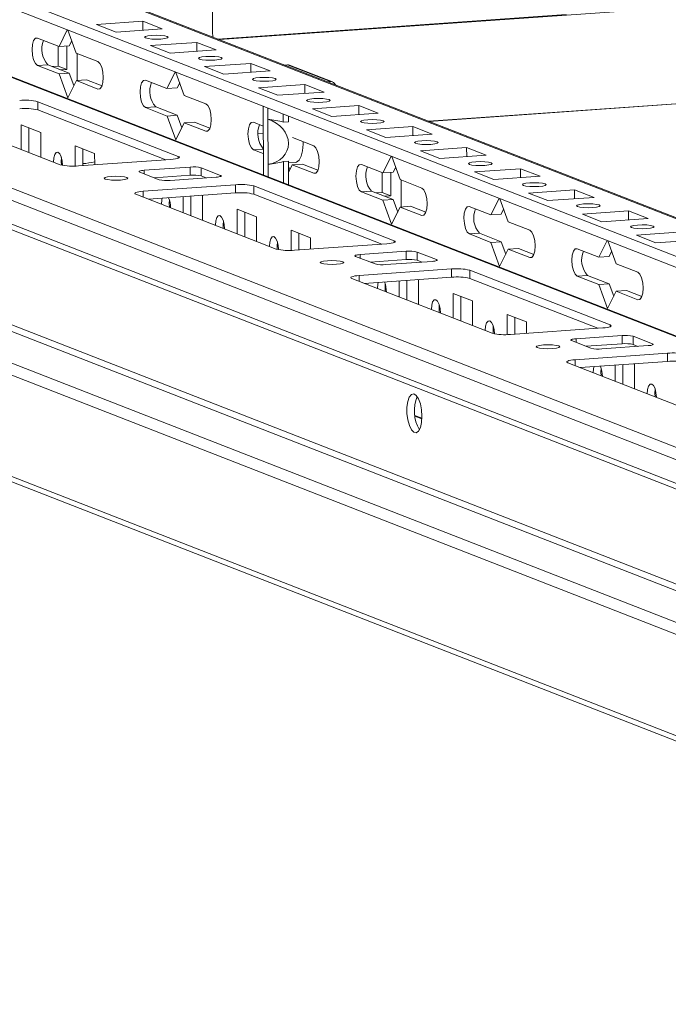
# Model space of a CAD drawing. Units: millimetres. Extents: x 10 to 11591, y 35 to 11662.
# Drawn here: x 7935 to 8052, y 2322 to 2499 of the extents above; entities that cross this region are included whole.
import ezdxf

# ---------------------------------------------------------------- set-up
doc = ezdxf.new("R2010")
doc.units = ezdxf.units.MM

msp = doc.modelspace()

# ---------------------------------------------------------------- linework, layer by layer
at = {"color": 7, "linetype": 'Continuous', "lineweight": 15}
for p, q in [((8161.925, 2414.049), (7894.039, 2518.683)), ((8161.917, 2421.025), (7909.509, 2519.613)), ((7894.041, 2516.71), (8161.927, 2412.076)), ((8161.942, 2399.76), (7862.916, 2516.558)), ((7969.963, 2496.669), (7969.942, 2514.422)), ((7817.725, 2511.918), (8161.503, 2377.642)), ((8150.366, 2384.25), (7831.809, 2508.675)), ((8161.812, 2508.978), (7971.187, 2495.522)), ((8161.508, 2373.401), (7817.731, 2507.677)), ((7818.623, 2506.291), (8162.123, 2372.123)), ((7942.363, 2494.285), (7943.849, 2497.255)), ((7943.972, 2497.207), (7945.467, 2493.073)), ((7949.112, 2498.234), (7957.407, 2498.82)), ((7952.604, 2496.87), (7949.112, 2498.234)), ((7960.899, 2497.456), (7952.604, 2496.87)), ((7957.407, 2498.82), (7960.899, 2497.456)), ((7957.409, 2497.209), (7957.407, 2498.82)), ((7938.483, 2495.801), (7942.363, 2494.285)), ((7942.231, 2490.755), (7942.227, 2494.339)), ((7944.206, 2494.415), (7942.363, 2494.285)), ((7943.783, 2490.149), (7943.778, 2494.385)), ((7944.656, 2495.315), (7944.206, 2494.415)), ((7958.812, 2494.445), (7967.107, 2495.031)), ((7962.305, 2493.081), (7958.812, 2494.445)), ((7970.599, 2493.667), (7962.305, 2493.081)), ((7967.107, 2495.031), (7970.599, 2493.667)), ((7967.109, 2493.42), (7967.107, 2495.031)), ((7945.467, 2493.073), (7949.347, 2491.557)), ((7945.623, 2493.012), (7945.629, 2488.152)), ((7940.332, 2491), (7938.488, 2490.869)), ((7942.368, 2489.354), (7938.488, 2490.869)), ((7940.332, 2491), (7944.212, 2489.484)), ((7942.231, 2490.755), (7941.151, 2490.679)), ((7943.783, 2490.149), (7942.231, 2490.755)), ((7942.704, 2490.073), (7943.783, 2490.149)), ((7968.513, 2490.656), (7976.808, 2491.242)), ((7972.005, 2489.292), (7968.513, 2490.656)), ((7976.808, 2491.242), (7980.3, 2489.878)), ((7976.81, 2489.632), (7976.808, 2491.242)), ((7982.885, 2490.953), (7983.397, 2490.989)), ((7983.397, 2490.989), (7991.157, 2487.958)), ((7991.522, 2487.903), (7983.762, 2490.934)), ((8008.828, 2480.82), (8161.833, 2491.62)), ((7944.212, 2489.484), (7942.368, 2489.354)), ((7943.925, 2485.049), (7942.368, 2489.354)), ((7944.212, 2489.484), (7945.022, 2487.242)), ((7961.763, 2486.708), (7963.25, 2489.678)), ((7963.372, 2489.63), (7964.867, 2485.495)), ((7980.3, 2489.878), (7972.005, 2489.292)), ((7945.473, 2488.141), (7943.925, 2485.049)), ((7947.316, 2488.272), (7945.473, 2488.141)), ((7949.353, 2486.626), (7945.473, 2488.141)), ((7947.316, 2488.272), (7950.085, 2487.19)), ((7957.883, 2488.223), (7961.763, 2486.708)), ((7963.606, 2486.838), (7961.763, 2486.708)), ((7964.057, 2487.737), (7963.606, 2486.838)), ((7978.213, 2486.867), (7986.508, 2487.453)), ((7981.705, 2485.504), (7978.213, 2486.867)), ((7986.508, 2487.453), (7990, 2486.089)), ((7986.51, 2485.843), (7986.508, 2487.453)), ((7990.645, 2487.922), (7991.157, 2487.958)), ((7964.867, 2485.495), (7968.747, 2483.98)), ((7990, 2486.089), (7981.705, 2485.504)), ((7834.351, 2483.106), (8178.129, 2348.829)), ((7938.57, 2484.359), (7963.791, 2474.508)), ((7938.57, 2484.359), (7938.572, 2482.88)), ((7959.732, 2483.422), (7957.889, 2483.292)), ((7961.769, 2481.776), (7957.889, 2483.292)), ((7959.732, 2483.422), (7963.612, 2481.906)), ((7979.066, 2481.527), (7979.063, 2483.501)), ((7979.905, 2483.172), (7979.907, 2481.199)), ((7987.913, 2483.079), (7996.208, 2483.664)), ((7991.405, 2481.715), (7987.913, 2483.079)), ((7996.208, 2483.664), (7999.7, 2482.3)), ((7996.21, 2482.054), (7996.208, 2483.664)), ((8162.749, 2347.9), (7820.717, 2481.494)), ((8175.182, 2348.777), (7833.15, 2482.372)), ((7942.593, 2473.012), (7917.372, 2482.863)), ((7961.554, 2473.903), (7938.572, 2482.88)), ((7963.612, 2481.906), (7961.769, 2481.776)), ((7963.325, 2477.471), (7961.769, 2481.776)), ((7963.612, 2481.906), (7964.423, 2479.664)), ((7979.066, 2481.527), (7979.075, 2473.421)), ((7979.917, 2473.092), (7979.907, 2481.199)), ((7982.664, 2480.688), (7982.662, 2482.095)), ((7983.586, 2480.753), (7983.585, 2481.735)), ((7999.7, 2482.3), (7991.405, 2481.715)), ((7819.327, 2479.907), (8161.359, 2346.312)), ((7935.573, 2480.194), (7939.065, 2478.83)), ((7935.579, 2475.752), (7935.573, 2480.194)), ((7936.957, 2479.653), (7936.962, 2475.212)), ((7964.873, 2480.564), (7963.325, 2477.471)), ((7966.716, 2480.694), (7964.873, 2480.564)), ((7968.753, 2479.048), (7964.873, 2480.564)), ((7966.716, 2480.694), (7969.485, 2479.612)), ((7977.284, 2480.646), (7979.068, 2479.949)), ((7983.586, 2480.753), (7982.664, 2480.688)), ((7997.614, 2479.29), (8005.908, 2479.875)), ((8005.908, 2479.875), (8009.401, 2478.511)), ((8005.91, 2478.265), (8005.908, 2479.875)), ((7939.065, 2478.83), (7939.071, 2474.388)), ((7978.16, 2478.655), (7979.069, 2478.719)), ((7984.319, 2477.898), (7988.148, 2476.402)), ((8001.106, 2477.926), (7997.614, 2479.29)), ((8009.401, 2478.511), (8001.106, 2477.926)), ((7945.274, 2476.405), (7948.766, 2475.041)), ((7945.278, 2472.768), (7945.274, 2476.405)), ((8007.314, 2475.501), (8015.609, 2476.086)), ((8015.609, 2476.086), (8019.101, 2474.723)), ((8015.611, 2474.476), (8015.609, 2476.086)), ((7946.657, 2475.864), (7946.66, 2472.852)), ((7948.766, 2475.041), (7948.768, 2473.001)), ((7979.073, 2475.017), (7977.289, 2475.714)), ((8000.564, 2471.552), (8002.051, 2474.522)), ((8002.173, 2474.474), (8003.668, 2470.34)), ((8010.806, 2474.137), (8007.314, 2475.501)), ((8019.101, 2474.723), (8010.806, 2474.137)), ((7962.457, 2473.967), (7945.867, 2472.796)), ((7957.654, 2472.017), (7965.949, 2472.603)), ((7965.949, 2472.603), (7965.951, 2471.123)), ((7967.913, 2472.473), (7971.406, 2471.109)), ((7967.913, 2472.473), (7967.915, 2470.994)), ((7979.078, 2471.186), (7979.075, 2473.421)), ((7979.917, 2473.092), (7979.919, 2470.857)), ((7982.673, 2473.575), (7983.594, 2473.64)), ((7982.677, 2469.78), (7982.673, 2473.575)), ((7983.599, 2469.42), (7983.594, 2473.64)), ((7983.595, 2473.339), (7984.859, 2473.428)), ((7983.595, 2472.718), (7983.823, 2472.087)), ((7984.274, 2472.986), (7983.597, 2471.633)), ((7986.117, 2473.116), (7984.274, 2472.986)), ((7988.154, 2471.471), (7984.274, 2472.986)), ((7986.117, 2473.116), (7988.886, 2472.035)), ((7996.684, 2473.068), (8000.564, 2471.552)), ((8002.858, 2472.582), (8002.408, 2471.682)), ((7960.346, 2470.329), (7956.854, 2471.692)), ((7965.951, 2471.123), (7959.48, 2470.667)), ((7970.605, 2470.784), (7962.31, 2470.199)), ((7968.781, 2470.656), (7967.915, 2470.994)), ((8000.433, 2468.022), (8000.428, 2471.605)), ((8002.408, 2471.682), (8000.564, 2471.552)), ((8001.985, 2467.416), (8001.98, 2471.652)), ((8017.014, 2471.712), (8025.309, 2472.298)), ((8020.506, 2470.348), (8017.014, 2471.712)), ((8028.801, 2470.934), (8020.506, 2470.348)), ((8025.309, 2472.298), (8028.801, 2470.934)), ((8025.311, 2470.687), (8025.309, 2472.298)), ((7957.507, 2468.249), (7974.097, 2469.42)), ((7974.097, 2469.42), (7974.099, 2467.941)), ((7977.371, 2469.204), (8002.592, 2459.353)), ((7977.371, 2469.204), (7977.373, 2467.725)), ((8003.668, 2470.34), (8007.548, 2468.824)), ((8003.825, 2470.279), (8003.83, 2465.419)), ((7981.394, 2457.857), (7956.173, 2467.708)), ((7974.099, 2467.941), (7958.411, 2466.833)), ((7964.679, 2464.385), (7964.676, 2467.276)), ((7966.058, 2467.373), (7966.063, 2463.845)), ((7968.038, 2467.513), (7968.166, 2467.463)), ((7968.166, 2467.463), (7968.171, 2463.021)), ((8000.356, 2458.748), (7977.373, 2467.725)), ((7998.533, 2468.266), (7996.69, 2468.136)), ((8000.57, 2466.621), (7996.69, 2468.136)), ((7998.533, 2468.266), (8002.413, 2466.751)), ((8000.433, 2468.022), (7999.353, 2467.946)), ((8001.985, 2467.416), (8000.433, 2468.022)), ((8000.905, 2467.34), (8001.985, 2467.416)), ((8026.714, 2467.923), (8035.009, 2468.509)), ((8030.206, 2466.559), (8026.714, 2467.923)), ((8038.501, 2467.145), (8030.206, 2466.559)), ((8035.009, 2468.509), (8038.501, 2467.145)), ((8035.011, 2466.898), (8035.009, 2468.509)), ((8173.603, 2323.311), (7807.127, 2466.454)), ((7958.471, 2466.838), (7958.471, 2466.81)), ((8002.413, 2466.751), (8000.57, 2466.621)), ((8002.127, 2462.316), (8000.57, 2466.621)), ((8003.674, 2465.408), (8002.127, 2462.316)), ((8002.413, 2466.751), (8003.224, 2464.509)), ((8005.518, 2465.538), (8003.674, 2465.408)), ((8007.554, 2463.893), (8003.674, 2465.408)), ((8005.518, 2465.538), (8008.286, 2464.457)), ((8016.085, 2465.49), (8019.965, 2463.975)), ((8019.965, 2463.975), (8021.451, 2466.945)), ((8021.574, 2466.897), (8023.069, 2462.762)), ((7807.969, 2465.145), (8174.445, 2322.003)), ((7974.374, 2465.038), (7977.866, 2463.674)), ((7974.38, 2460.596), (7974.374, 2465.038)), ((7975.758, 2464.498), (7975.763, 2460.056)), ((7977.866, 2463.674), (7977.872, 2459.232)), ((8021.808, 2464.105), (8019.965, 2463.975)), ((8022.258, 2465.004), (8021.808, 2464.105)), ((8036.415, 2464.134), (8044.71, 2464.72)), ((8039.907, 2462.77), (8036.415, 2464.134)), ((8044.71, 2464.72), (8048.202, 2463.356)), ((8044.711, 2463.11), (8044.71, 2464.72)), ((8023.069, 2462.762), (8026.949, 2461.247)), ((8048.202, 2463.356), (8039.907, 2462.77)), ((7984.075, 2461.249), (7987.567, 2459.885)), ((7984.079, 2457.612), (7984.075, 2461.249)), ((7985.458, 2460.709), (7985.461, 2457.697)), ((8017.934, 2460.689), (8016.091, 2460.559)), ((8019.971, 2459.043), (8016.091, 2460.559)), ((8017.934, 2460.689), (8021.814, 2459.173)), ((8046.115, 2460.346), (8054.41, 2460.931)), ((8049.607, 2458.982), (8046.115, 2460.346)), ((8001.258, 2458.812), (7984.668, 2457.641)), ((7987.567, 2459.885), (7987.569, 2457.845)), ((8021.814, 2459.173), (8019.971, 2459.043)), ((8021.527, 2454.738), (8019.971, 2459.043)), ((8021.814, 2459.173), (8022.625, 2456.931)), ((8039.365, 2456.397), (8040.852, 2459.367)), ((8040.975, 2459.319), (8042.469, 2455.185)), ((8057.902, 2459.567), (8049.607, 2458.982)), ((7999.147, 2455.173), (7995.655, 2456.537)), ((7996.455, 2456.862), (8004.75, 2457.448)), ((8004.75, 2457.448), (8004.752, 2455.968)), ((8006.715, 2457.318), (8010.207, 2455.954)), ((8006.715, 2457.318), (8006.716, 2455.838)), ((8023.075, 2457.831), (8021.527, 2454.738)), ((8024.918, 2457.961), (8023.075, 2457.831)), ((8026.955, 2456.315), (8023.075, 2457.831)), ((8024.918, 2457.961), (8027.687, 2456.879)), ((8035.485, 2457.913), (8039.365, 2456.397)), ((8041.209, 2456.527), (8039.365, 2456.397)), ((8041.659, 2457.427), (8041.209, 2456.527)), ((8004.752, 2455.968), (7998.281, 2455.511)), ((8009.406, 2455.629), (8001.111, 2455.043)), ((8007.582, 2455.5), (8006.716, 2455.838)), ((8042.469, 2455.185), (8046.35, 2453.669)), ((7996.308, 2453.094), (8012.898, 2454.265)), ((8012.898, 2454.265), (8012.9, 2452.785)), ((8016.172, 2454.049), (8041.393, 2444.198)), ((8016.172, 2454.049), (8016.174, 2452.569)), ((8037.334, 2453.111), (8035.491, 2452.981)), ((8039.371, 2451.465), (8035.491, 2452.981)), ((8037.334, 2453.111), (8041.215, 2451.596)), ((8020.195, 2442.701), (7994.974, 2452.552)), ((8012.9, 2452.785), (7997.213, 2451.678)), ((7997.272, 2451.682), (7997.272, 2451.655)), ((8003.48, 2449.23), (8003.477, 2452.12)), ((8004.86, 2452.218), (8004.864, 2448.69)), ((8006.839, 2452.358), (8006.967, 2452.308)), ((8006.967, 2452.308), (8006.973, 2447.866)), ((8039.157, 2443.592), (8016.174, 2452.569)), ((8041.215, 2451.596), (8039.371, 2451.465)), ((8040.928, 2447.161), (8039.371, 2451.465)), ((8041.215, 2451.596), (8042.025, 2449.354)), ((8013.175, 2449.883), (8016.668, 2448.519)), ((8013.181, 2445.441), (8013.175, 2449.883)), ((8014.559, 2449.342), (8014.564, 2444.901)), ((8042.475, 2450.253), (8040.928, 2447.161)), ((8044.319, 2450.383), (8042.475, 2450.253)), ((8046.355, 2448.737), (8042.475, 2450.253)), ((8044.319, 2450.383), (8047.087, 2449.302)), ((8016.668, 2448.519), (8016.673, 2444.077)), ((8022.876, 2446.094), (8026.368, 2444.73)), ((8022.88, 2442.457), (8022.876, 2446.094)), ((8024.259, 2445.554), (8024.263, 2442.541)), ((8026.368, 2444.73), (8026.37, 2442.69)), ((8040.059, 2443.656), (8023.469, 2442.485)), ((8035.256, 2441.707), (8043.551, 2442.292)), ((8043.551, 2442.292), (8043.553, 2440.813)), ((8037.948, 2440.018), (8034.456, 2441.382)), ((8043.553, 2440.813), (8037.082, 2440.356)), ((8048.207, 2440.474), (8039.912, 2439.888)), ((8045.516, 2442.162), (8049.008, 2440.798)), ((8045.516, 2442.162), (8045.517, 2440.683)), ((8046.383, 2440.345), (8045.517, 2440.683)), ((8035.11, 2437.939), (8051.699, 2439.11)), ((8051.699, 2439.11), (8051.701, 2437.63)), ((8058.996, 2427.546), (8033.775, 2437.397)), ((8051.701, 2437.63), (8036.014, 2436.523)), ((8042.282, 2434.075), (8042.278, 2436.965)), ((8043.661, 2437.063), (8043.665, 2433.534)), ((8045.64, 2437.202), (8045.768, 2437.152)), ((8045.768, 2437.152), (8045.774, 2432.711)), ((8036.073, 2436.527), (8036.073, 2436.499)), ((8007.577, 2427.435), (8006.305, 2427.932))]:
    msp.add_line(p, q, dxfattribs=at)
at = {"color": 8, "linetype": 'Continuous', "lineweight": 15}
for p, q in [((7908.776, 2519.723), (8161.917, 2420.848)), ((7862.362, 2516.634), (8161.942, 2399.62)), ((8033.507, 2500.048), (7970.912, 2495.63)), ((8161.833, 2491.624), (8008.82, 2480.823)), ((7949.353, 2486.626), (7949.693, 2486.65)), ((7968.753, 2479.048), (7969.094, 2479.072)), ((7979.069, 2478.723), (7978.16, 2478.659)), ((7963.791, 2474.189), (7963.791, 2474.508)), ((7979.072, 2475.84), (7977.289, 2475.714)), ((7957.654, 2472.017), (7957.655, 2471.38)), ((7971.406, 2471.109), (7971.406, 2470.917)), ((7988.154, 2471.471), (7988.494, 2471.495)), ((7957.507, 2468.249), (7957.509, 2467.186)), ((8007.554, 2463.893), (8007.895, 2463.917)), ((8002.592, 2459.033), (8002.592, 2459.353)), ((7996.455, 2456.862), (7996.456, 2456.224)), ((8010.207, 2455.954), (8010.207, 2455.762)), ((8026.955, 2456.315), (8027.295, 2456.339)), ((7996.308, 2453.094), (7996.31, 2452.031)), ((8046.355, 2448.737), (8046.696, 2448.762)), ((8041.393, 2443.878), (8041.393, 2444.198)), ((8035.256, 2441.707), (8035.257, 2441.069)), ((8049.008, 2440.798), (8049.008, 2440.607)), ((8035.11, 2437.939), (8035.111, 2436.875)), ((8006.323, 2427.785), (8007.571, 2427.298))]:
    msp.add_line(p, q, dxfattribs=at)
at = {"color": 7, "linetype": 'Continuous', "lineweight": 15, "flags": 128}
for points in [[(7938.488, 2490.869), (7938.117, 2491.202), (7937.802, 2491.86), (7937.59, 2492.742), (7937.515, 2493.714), (7937.588, 2494.629), (7937.797, 2495.347), (7938.112, 2495.758), (7938.483, 2495.801)], [(7959.031, 2496.272), (7959.844, 2496.301), (7960.658, 2496.276), (7961.35, 2496.201), (7961.814, 2496.089), (7961.981, 2495.955), (7961.824, 2495.82), (7961.367, 2495.706), (7960.68, 2495.628), (7959.868, 2495.6), (7959.054, 2495.625), (7958.362, 2495.699), (7957.897, 2495.812), (7957.731, 2495.946), (7957.888, 2496.08), (7958.345, 2496.195), (7959.031, 2496.272)], [(7970.062, 2495.961), (7970.008, 2496.191), (7969.963, 2496.669)], [(7968.732, 2492.484), (7969.544, 2492.512), (7970.358, 2492.487), (7971.05, 2492.412), (7971.515, 2492.3), (7971.681, 2492.166), (7971.524, 2492.032), (7971.067, 2491.917), (7970.381, 2491.839), (7969.568, 2491.811), (7968.754, 2491.836), (7968.062, 2491.911), (7967.598, 2492.023), (7967.431, 2492.157), (7967.588, 2492.291), (7968.045, 2492.406), (7968.732, 2492.484)], [(7949.347, 2491.557), (7949.718, 2491.225), (7950.034, 2490.567), (7950.245, 2489.685), (7950.32, 2488.713), (7950.247, 2487.798), (7950.038, 2487.08), (7949.724, 2486.669), (7949.353, 2486.626)], [(7978.432, 2488.695), (7979.244, 2488.723), (7980.058, 2488.698), (7980.75, 2488.624), (7981.215, 2488.511), (7981.381, 2488.377), (7981.224, 2488.243), (7980.768, 2488.128), (7980.081, 2488.051), (7979.269, 2488.022), (7978.454, 2488.047), (7977.762, 2488.122), (7977.298, 2488.234), (7977.131, 2488.368), (7977.288, 2488.503), (7977.745, 2488.617), (7978.432, 2488.695)], [(7957.889, 2483.292), (7957.517, 2483.624), (7957.202, 2484.282), (7956.991, 2485.164), (7956.916, 2486.136), (7956.989, 2487.051), (7957.198, 2487.769), (7957.512, 2488.181), (7957.883, 2488.223)], [(7988.132, 2484.906), (7988.944, 2484.934), (7989.758, 2484.909), (7990.451, 2484.835), (7990.915, 2484.722), (7991.082, 2484.588), (7990.925, 2484.454), (7990.468, 2484.339), (7989.781, 2484.262), (7988.969, 2484.233), (7988.155, 2484.258), (7987.463, 2484.333), (7986.998, 2484.446), (7986.832, 2484.579), (7986.989, 2484.714), (7987.445, 2484.828), (7988.132, 2484.906)], [(7968.747, 2483.98), (7969.119, 2483.647), (7969.434, 2482.99), (7969.645, 2482.108), (7969.72, 2481.135), (7969.648, 2480.22), (7969.438, 2479.502), (7969.124, 2479.091), (7968.753, 2479.048)], [(7977.289, 2475.714), (7976.918, 2476.047), (7976.603, 2476.704), (7976.391, 2477.586), (7976.317, 2478.559), (7976.389, 2479.473), (7976.599, 2480.191), (7976.913, 2480.603), (7977.284, 2480.646)], [(7997.832, 2481.117), (7998.645, 2481.145), (7999.459, 2481.12), (8000.151, 2481.046), (8000.615, 2480.933), (8000.782, 2480.799), (8000.625, 2480.665), (8000.168, 2480.55), (7999.481, 2480.473), (7998.669, 2480.445), (7997.855, 2480.47), (7997.163, 2480.544), (7996.698, 2480.657), (7996.532, 2480.791), (7996.689, 2480.925), (7997.146, 2481.04), (7997.832, 2481.117)], [(7984.859, 2473.428), (7985.051, 2473.472), (7985.493, 2473.841), (7985.853, 2474.55), (7986.097, 2475.537), (7986.205, 2476.712), (7986.208, 2477.16)], [(7988.148, 2476.402), (7988.519, 2476.069), (7988.835, 2475.412), (7989.046, 2474.53), (7989.121, 2473.557), (7989.048, 2472.643), (7988.839, 2471.925), (7988.525, 2471.513), (7988.154, 2471.471)], [(8007.533, 2477.328), (8008.345, 2477.357), (8009.159, 2477.332), (8009.851, 2477.257), (8010.316, 2477.144), (8010.482, 2477.011), (8010.325, 2476.876), (8009.868, 2476.762), (8009.182, 2476.684), (8008.369, 2476.656), (8007.555, 2476.681), (8006.863, 2476.755), (8006.399, 2476.868), (8006.232, 2477.002), (8006.389, 2477.136), (8006.846, 2477.251), (8007.533, 2477.328)], [(7941.36, 2473.497), (7941.421, 2474.265), (7941.597, 2474.868), (7941.861, 2475.214), (7942.172, 2475.25), (7942.484, 2474.97), (7942.749, 2474.418), (7942.927, 2473.677), (7942.989, 2472.906)], [(7942.791, 2474.287), (7942.742, 2473.595), (7942.781, 2472.953)], [(7963.791, 2474.508), (7963.936, 2474.431), (7963.987, 2474.351), (7963.942, 2474.271), (7963.802, 2474.193), (7963.573, 2474.121), (7963.265, 2474.058), (7962.888, 2474.006), (7962.457, 2473.967)], [(7942.759, 2473.172), (7942.904, 2473.164), (7942.981, 2473.16)], [(7996.69, 2468.136), (7996.319, 2468.469), (7996.003, 2469.126), (7995.792, 2470.009), (7995.717, 2470.981), (7995.79, 2471.896), (7995.999, 2472.614), (7996.313, 2473.025), (7996.684, 2473.068)], [(8017.233, 2473.539), (8018.045, 2473.568), (8018.859, 2473.543), (8019.551, 2473.468), (8020.016, 2473.356), (8020.182, 2473.222), (8020.025, 2473.087), (8019.569, 2472.973), (8018.882, 2472.895), (8018.07, 2472.867), (8017.256, 2472.892), (8016.564, 2472.966), (8016.099, 2473.079), (8015.932, 2473.213), (8016.09, 2473.347), (8016.546, 2473.462), (8017.233, 2473.539)], [(7950.65, 2470.449), (7950.484, 2470.583), (7950.641, 2470.718), (7951.098, 2470.832), (7951.784, 2470.91), (7952.597, 2470.938), (7953.411, 2470.913), (7954.103, 2470.839), (7954.567, 2470.726), (7954.734, 2470.592), (7954.577, 2470.458), (7954.12, 2470.343), (7953.433, 2470.266), (7952.621, 2470.237), (7951.807, 2470.262), (7951.115, 2470.337), (7950.65, 2470.449)], [(7956.854, 2471.692), (7956.767, 2471.739), (7956.736, 2471.787), (7956.763, 2471.835), (7956.847, 2471.882), (7956.984, 2471.925), (7957.169, 2471.963), (7957.395, 2471.994), (7957.654, 2472.017)], [(7971.406, 2471.109), (7971.492, 2471.063), (7971.523, 2471.015), (7971.496, 2470.966), (7971.412, 2470.92), (7971.275, 2470.877), (7971.09, 2470.839), (7970.864, 2470.808), (7970.605, 2470.784)], [(8007.548, 2468.824), (8007.92, 2468.492), (8008.235, 2467.834), (8008.446, 2466.952), (8008.521, 2465.98), (8008.449, 2465.065), (8008.239, 2464.347), (8007.925, 2463.936), (8007.554, 2463.893)], [(8026.933, 2469.751), (8027.745, 2469.779), (8028.56, 2469.754), (8029.252, 2469.679), (8029.716, 2469.567), (8029.883, 2469.433), (8029.726, 2469.299), (8029.269, 2469.184), (8028.582, 2469.106), (8027.77, 2469.078), (8026.956, 2469.103), (8026.264, 2469.178), (8025.799, 2469.29), (8025.633, 2469.424), (8025.79, 2469.558), (8026.246, 2469.673), (8026.933, 2469.751)], [(7956.173, 2467.708), (7956.028, 2467.785), (7955.977, 2467.865), (7956.023, 2467.946), (7956.162, 2468.023), (7956.391, 2468.095), (7956.699, 2468.158), (7957.076, 2468.21), (7957.507, 2468.249)], [(7960.76, 2465.919), (7960.822, 2466.688), (7960.894, 2467.009)], [(7962.192, 2466.709), (7962.143, 2466.017), (7962.184, 2465.36)], [(8016.091, 2460.559), (8015.719, 2460.891), (8015.404, 2461.549), (8015.193, 2462.431), (8015.118, 2463.403), (8015.19, 2464.318), (8015.4, 2465.036), (8015.714, 2465.447), (8016.085, 2465.49)], [(8036.633, 2465.962), (8037.446, 2465.99), (8038.26, 2465.965), (8038.952, 2465.891), (8039.417, 2465.778), (8039.583, 2465.644), (8039.426, 2465.51), (8038.969, 2465.395), (8038.283, 2465.318), (8037.47, 2465.289), (8036.656, 2465.314), (8035.964, 2465.389), (8035.499, 2465.501), (8035.333, 2465.635), (8035.49, 2465.77), (8035.947, 2465.884), (8036.633, 2465.962)], [(7970.461, 2462.13), (7970.522, 2462.899), (7970.698, 2463.502), (7970.961, 2463.848), (7971.273, 2463.883), (7971.585, 2463.604), (7971.85, 2463.052), (7972.027, 2462.311), (7972.09, 2461.494), (7972.09, 2461.491)], [(7971.893, 2462.927), (7971.843, 2462.228), (7971.884, 2461.571)], [(8046.334, 2462.173), (8047.146, 2462.201), (8047.96, 2462.176), (8048.652, 2462.102), (8049.117, 2461.989), (8049.283, 2461.855), (8049.126, 2461.721), (8048.67, 2461.606), (8047.983, 2461.529), (8047.171, 2461.5), (8046.356, 2461.525), (8045.664, 2461.6), (8045.2, 2461.713), (8045.033, 2461.846), (8045.19, 2461.981), (8045.647, 2462.095), (8046.334, 2462.173)], [(7980.161, 2458.342), (7980.222, 2459.11), (7980.398, 2459.713), (7980.662, 2460.059), (7980.973, 2460.095), (7981.285, 2459.815), (7981.55, 2459.263), (7981.728, 2458.522), (7981.79, 2457.751)], [(8026.949, 2461.247), (8027.32, 2460.914), (8027.636, 2460.257), (8027.847, 2459.374), (8027.922, 2458.402), (8027.849, 2457.487), (8027.64, 2456.769), (8027.326, 2456.358), (8026.955, 2456.315)], [(7981.592, 2459.132), (7981.543, 2458.439), (7981.582, 2457.797)], [(8002.592, 2459.353), (8002.737, 2459.276), (8002.788, 2459.196), (8002.743, 2459.115), (8002.603, 2459.038), (8002.375, 2458.966), (8002.066, 2458.903), (8001.689, 2458.851), (8001.258, 2458.812)], [(7995.655, 2456.537), (7995.568, 2456.583), (7995.537, 2456.632), (7995.564, 2456.68), (7995.648, 2456.726), (7995.785, 2456.77), (7995.97, 2456.807), (7996.197, 2456.839), (7996.455, 2456.862)], [(8035.491, 2452.981), (8035.12, 2453.314), (8034.804, 2453.971), (8034.593, 2454.853), (8034.518, 2455.826), (8034.591, 2456.74), (8034.8, 2457.458), (8035.114, 2457.87), (8035.485, 2457.913)], [(7989.451, 2455.294), (7989.285, 2455.428), (7989.442, 2455.562), (7989.899, 2455.677), (7990.585, 2455.754), (7991.398, 2455.783), (7992.212, 2455.758), (7992.904, 2455.683), (7993.368, 2455.571), (7993.535, 2455.437), (7993.378, 2455.302), (7992.921, 2455.188), (7992.234, 2455.11), (7991.422, 2455.082), (7990.608, 2455.107), (7989.916, 2455.181), (7989.451, 2455.294)], [(8010.207, 2455.954), (8010.294, 2455.908), (8010.324, 2455.859), (8010.297, 2455.811), (8010.213, 2455.765), (8010.076, 2455.721), (8009.891, 2455.684), (8009.665, 2455.652), (8009.406, 2455.629)], [(7994.974, 2452.552), (7994.829, 2452.629), (7994.779, 2452.71), (7994.824, 2452.79), (7994.963, 2452.868), (7995.192, 2452.94), (7995.501, 2453.003), (7995.878, 2453.055), (7996.308, 2453.094)], [(8046.35, 2453.669), (8046.721, 2453.336), (8047.036, 2452.679), (8047.248, 2451.797), (8047.323, 2450.824), (8047.25, 2449.91), (8047.04, 2449.192), (8046.726, 2448.78), (8046.355, 2448.737)], [(7999.562, 2450.764), (7999.623, 2451.532), (7999.695, 2451.853)], [(8000.993, 2451.554), (8000.944, 2450.862), (8000.985, 2450.205)], [(8009.262, 2446.975), (8009.323, 2447.743), (8009.499, 2448.346), (8009.763, 2448.692), (8010.074, 2448.728), (8010.386, 2448.449), (8010.651, 2447.896), (8010.829, 2447.155), (8010.891, 2446.339), (8010.891, 2446.335)], [(8010.693, 2447.765), (8010.644, 2447.073), (8010.685, 2446.416)], [(8018.962, 2443.186), (8019.023, 2443.955), (8019.199, 2444.558), (8019.463, 2444.903), (8019.774, 2444.939), (8020.086, 2444.66), (8020.351, 2444.108), (8020.529, 2443.367), (8020.591, 2442.595)], [(8041.393, 2444.198), (8041.538, 2444.121), (8041.589, 2444.04), (8041.544, 2443.96), (8041.404, 2443.882), (8041.176, 2443.81), (8040.867, 2443.747), (8040.49, 2443.695), (8040.059, 2443.656)], [(8020.393, 2443.976), (8020.345, 2443.284), (8020.384, 2442.642)], [(8028.253, 2440.139), (8028.086, 2440.272), (8028.243, 2440.407), (8028.7, 2440.522), (8029.387, 2440.599), (8030.199, 2440.627), (8031.013, 2440.602), (8031.705, 2440.528), (8032.17, 2440.415), (8032.336, 2440.281), (8032.179, 2440.147), (8031.722, 2440.032), (8031.036, 2439.955), (8030.223, 2439.926), (8029.409, 2439.951), (8028.717, 2440.026), (8028.253, 2440.139)], [(8034.456, 2441.382), (8034.369, 2441.428), (8034.338, 2441.476), (8034.365, 2441.525), (8034.449, 2441.571), (8034.586, 2441.614), (8034.771, 2441.652), (8034.998, 2441.683), (8035.256, 2441.707)], [(8049.008, 2440.798), (8049.095, 2440.752), (8049.125, 2440.704), (8049.098, 2440.656), (8049.014, 2440.609), (8048.877, 2440.566), (8048.692, 2440.528), (8048.466, 2440.497), (8048.207, 2440.474)], [(8033.775, 2437.397), (8033.63, 2437.474), (8033.58, 2437.554), (8033.625, 2437.635), (8033.764, 2437.713), (8033.993, 2437.784), (8034.302, 2437.847), (8034.679, 2437.9), (8035.11, 2437.939)], [(8038.363, 2435.609), (8038.424, 2436.377), (8038.496, 2436.698)], [(8039.794, 2436.399), (8039.745, 2435.706), (8039.786, 2435.049)], [(8048.063, 2431.82), (8048.124, 2432.588), (8048.3, 2433.191), (8048.564, 2433.537), (8048.875, 2433.573), (8049.187, 2433.293), (8049.452, 2432.741), (8049.63, 2432), (8049.693, 2431.183), (8049.693, 2431.18)], [(8007.583, 2427.766), (8007.511, 2426.674), (8007.299, 2425.757), (8006.971, 2425.116), (8006.562, 2424.82), (8006.117, 2424.9), (8005.683, 2425.348), (8005.308, 2426.116), (8005.033, 2427.12), (8004.886, 2428.251), (8004.885, 2429.388), (8005.029, 2430.406), (8005.302, 2431.195), (8005.676, 2431.671), (8006.109, 2431.78), (8006.554, 2431.513), (8006.964, 2430.896), (8007.294, 2429.998), (8007.508, 2428.916), (8007.583, 2427.766)], [(8049.494, 2432.61), (8049.445, 2431.917), (8049.486, 2431.261)]]:
    msp.add_lwpolyline(points, dxfattribs=at)
at = {"color": 7, "linetype": 'Continuous', "lineweight": 15}
for centre, radius, start, end in [((7943.386, 2493.761), 4.118, 157.05458, 222.12217), ((7983.458, 2490.153), 0.838, 68.73367, 94.17766), ((7962.787, 2486.184), 4.118, 157.05458, 222.12217), ((7991.212, 2487.107), 0.853, 19.07996, 93.71213), ((7936.29, 2474.735), 9.89, 76.67289, 95.76997), ((7936.292, 2473.256), 9.89, 76.67289, 95.76997), ((7982.317, 2478.601), 4.239, 157.67848, 220.06697), ((7944.873, 2482.636), 9.89, 256.67289, 275.76997), ((7945.738, 2485.884), 12.7, 274.16207, 283.79915), ((7966.546, 2466.699), 5.934, 76.67289, 95.76997), ((8001.588, 2471.028), 4.118, 157.05458, 222.12217), ((7966.547, 2465.219), 5.934, 76.67289, 95.76997), ((7961.714, 2476.103), 5.934, 256.67289, 275.76997), ((7975.091, 2459.58), 9.89, 76.67289, 95.76997), ((7957.72, 2465.344), 4.671, 359.20576, 21.95354), ((7975.093, 2458.101), 9.89, 76.67289, 95.76997), ((8020.988, 2463.451), 4.118, 157.05458, 222.12217), ((7983.674, 2467.481), 9.89, 256.67289, 275.76997), ((8005.347, 2451.543), 5.934, 76.67289, 95.76997), ((8040.389, 2455.873), 4.118, 157.05458, 222.12217), ((8000.515, 2460.948), 5.934, 256.67289, 275.76997), ((8005.348, 2450.064), 5.934, 76.67289, 95.76997), ((8013.893, 2444.425), 9.89, 76.67289, 95.76997), ((7996.521, 2450.189), 4.671, 359.20576, 21.95354), ((8013.894, 2442.945), 9.89, 76.67289, 95.76997), ((8022.475, 2452.325), 9.89, 256.67289, 275.76997), ((8044.148, 2436.388), 5.934, 76.67289, 95.76997), ((8044.149, 2434.909), 5.934, 76.67289, 95.76997), ((8039.316, 2445.792), 5.934, 256.67289, 275.76997), ((8052.694, 2429.269), 9.89, 76.67289, 95.76997), ((8052.695, 2427.79), 9.89, 76.67289, 95.76997), ((8035.322, 2435.034), 4.671, 359.20576, 21.95354), ((8012.972, 2428.773), 6.769, 157.78, 210.29539)]:
    msp.add_arc(centre, radius, start, end, dxfattribs=at)
for centre, major_axis, ratio, start_param, end_param in [((7978.653, 2477.251), (4.803, -1.37), 0.8292328, 5.2035282, 7.8291914), ((7977.348, 2477.159), (10.049, -0.064), 0.4171132, 1.0160601, 1.3160025), ((7977.348, 2477.159), (10.049, -0.064), 0.4171132, 4.9735246, 5.2734669)]:
    msp.add_ellipse(centre, major_axis=major_axis, ratio=ratio, start_param=start_param, end_param=end_param, dxfattribs=at)

doc.saveas('drawing.dxf')
